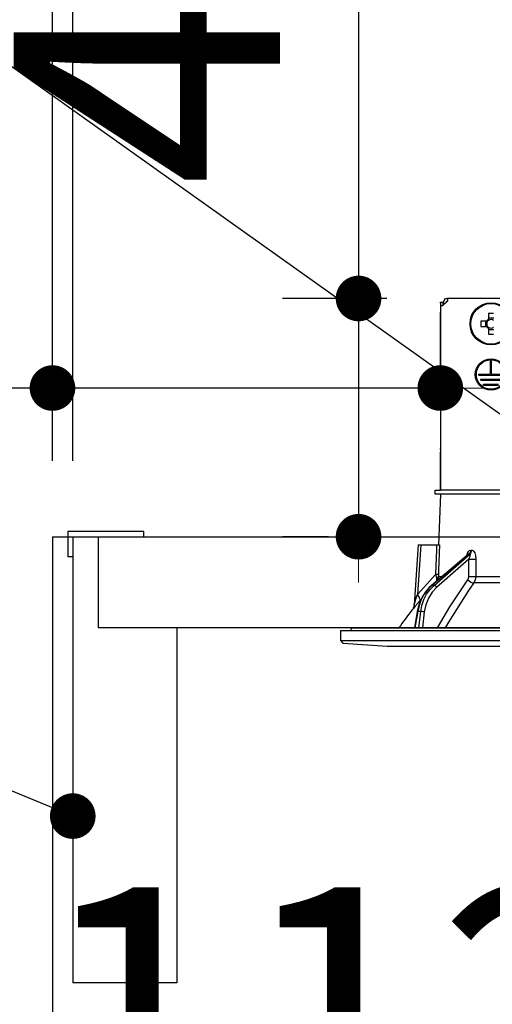
# Model space of a CAD drawing. Units: millimetres. Extents: x 210 to 6060, y -206 to 4222.
# Drawn here: x 3174 to 3267, y 2585 to 2779 of the extents above; entities that cross this region are included whole.
import ezdxf

# ---------------------------------------------------------------- set-up
doc = ezdxf.new("R2010")
doc.units = ezdxf.units.MM
doc.header["$LTSCALE"] = 3.75
for name, color, linetype, lineweight in [('スイッチ', 4, 'Continuous', 9), ('メイン', 7, 'Continuous', 9), ('レイヤ10', 3, 'Continuous', 9), ('熱源、換気扇', 214, 'Continuous', 9), ('設備類', 134, 'Continuous', 9)]:
    doc.layers.add(name, color=color, linetype=linetype, lineweight=lineweight)
doc.styles.get("Standard").update_dxf_attribs({"font": 'txt', "bigfont": 'bigfont'})
doc.styles.add('ＭＳ ゴシック', font='txt')
doc.dimstyles.get("Standard").update_dxf_attribs({"dimtxt": 0.18, "dimasz": 0.18, "dimexe": 0.18, "dimexo": 0.0625, "dimgap": 0.09, "dimtad": 0, "dimtih": 1, "dimtoh": 1, "dimdec": 4, "dimzin": 0, "dimdsep": 46, "dimtxsty": 'Standard', "dimcen": 0.09, "dimadec": 0, "dimazin": 0, "dimtfac": 1, "dimtdec": 4, "dimtofl": 0, "dimtmove": 0, "dimatfit": 3, "dimfxl": 1, "dimtolj": 1, "dimtzin": 0, "dimarcsym": 0})

# ---------------------------------------------------------------- blocks, each defined once
blk = doc.blocks.new('_DOT')
at = {"color": 0}
blk.add_line((-0.5, 0), (-1, 0), dxfattribs=at)
at = {"color": 0, "const_width": 0.5}
blk.add_lwpolyline([(-0.25, 0, 1), (0.25, 0, 1)], format="xyb", close=True, dxfattribs=at)
blk = doc.blocks.new('Dim40')
at = {"layer": 'メイン', "color": 7, "linetype": 'Continuous', "lineweight": 30}
for p, q in [((3650, 2692.5), (3650, 2985)), ((3668, 2692.5), (3668, 2985)), ((3668, 2970), (3590.75, 2970))]:
    blk.add_line(p, q, dxfattribs=at)
at = {"layer": 'メイン', "color": 7, "linetype": 'Continuous', "lineweight": 30, "xscale": 9, "yscale": 9, "zscale": 9}
for p, rotation in [((3650, 2970), 359.9999999999995), ((3668, 2970), 179.9999999999997)]:
    blk.add_blockref('_DOT', p, dxfattribs=dict(at, rotation=rotation))
at = {"layer": 'メイン', "color": 7, "linetype": 'Continuous', "lineweight": 9, "insert": (3643.25, 2962.5), "char_height": 52.5, "width": 387.5, "attachment_point": 3, "style": 'ＭＳ ゴシック'}
blk.add_mtext('18', dxfattribs=at)
blk = doc.blocks.new('Dim45')
at = {"layer": 'メイン', "color": 7, "linetype": 'Continuous', "lineweight": 30}
for p, q in [((3400, 2692.5), (3400, 2985)), ((3650, 2692.5), (3650, 2985)), ((3650, 2970), (3400, 2970))]:
    blk.add_line(p, q, dxfattribs=at)
at = {"layer": 'メイン', "color": 7, "linetype": 'Continuous', "lineweight": 30, "xscale": 9, "yscale": 9, "zscale": 9}
for p, rotation in [((3400, 2970), 179.9999999999997), ((3650, 2970), 359.9999999999995)]:
    blk.add_blockref('_DOT', p, dxfattribs=dict(at, rotation=rotation))
at = {"layer": 'メイン', "color": 7, "linetype": 'Continuous', "lineweight": 9, "insert": (3525, 2970), "char_height": 52.5, "width": 675, "attachment_point": 8, "style": 'ＭＳ ゴシック'}
blk.add_mtext('250', dxfattribs=at)
blk = doc.blocks.new('Dim48')
at = {"layer": '熱源、換気扇', "color": 214, "linetype": 'Continuous', "lineweight": 30}
for p, q in [((3180, 2692.5), (3180, 3105)), ((3418, 2912.41), (3418, 3105)), ((3418, 3090), (3180, 3090))]:
    blk.add_line(p, q, dxfattribs=at)
at = {"layer": '熱源、換気扇', "color": 214, "linetype": 'Continuous', "lineweight": 30, "xscale": 9, "yscale": 9, "zscale": 9}
for p, rotation in [((3180, 3090), 179.9999999999997), ((3418, 3090), 359.9999999999995)]:
    blk.add_blockref('_DOT', p, dxfattribs=dict(at, rotation=rotation))
at = {"layer": '熱源、換気扇', "color": 214, "linetype": 'Continuous', "lineweight": 9, "insert": (3299, 3090), "char_height": 52.5, "width": 675, "attachment_point": 8, "style": 'ＭＳ ゴシック'}
blk.add_mtext('238', dxfattribs=at)
blk = doc.blocks.new('Dim49')
at = {"layer": '熱源、換気扇', "color": 214, "linetype": 'Continuous', "lineweight": 30}
for p, q in [((3418, 2912.41), (3418, 3105)), ((3680, 2692.5), (3680, 3105)), ((3680, 3090), (3418, 3090))]:
    blk.add_line(p, q, dxfattribs=at)
at = {"layer": '熱源、換気扇', "color": 214, "linetype": 'Continuous', "lineweight": 30, "xscale": 9, "yscale": 9, "zscale": 9}
for p, rotation in [((3418, 3090), 179.9999999999997), ((3680, 3090), 359.9999999999995)]:
    blk.add_blockref('_DOT', p, dxfattribs=dict(at, rotation=rotation))
at = {"layer": '熱源、換気扇', "color": 214, "linetype": 'Continuous', "lineweight": 9, "insert": (3549, 3090), "char_height": 52.5, "width": 675, "attachment_point": 8, "style": 'ＭＳ ゴシック'}
blk.add_mtext('262', dxfattribs=at)
blk = doc.blocks.new('Dim50')
at = {"layer": 'レイヤ10', "color": 3, "linetype": 'Continuous', "lineweight": 30}
for p, q in [((3180, 2719.13), (3180, 2985)), ((3184, 2692.5), (3184, 2985)), ((3184, 2970), (2683.75, 2970))]:
    blk.add_line(p, q, dxfattribs=at)
at = {"layer": 'レイヤ10', "color": 3, "linetype": 'Continuous', "lineweight": 30, "xscale": 9, "yscale": 9, "zscale": 9}
for p, rotation in [((3184, 2970), 359.9999999999997), ((3180, 2970), 179.9999999999998)]:
    blk.add_blockref('_DOT', p, dxfattribs=dict(at, rotation=rotation))
at = {"layer": 'レイヤ10', "color": 3, "linetype": 'Continuous', "lineweight": 9, "insert": (3156.25, 2970), "char_height": 52.5, "width": 2237.5, "attachment_point": 9, "style": 'ＭＳ ゴシック'}
blk.add_mtext('4 （幕板チリ寸法）', dxfattribs=at)
blk = doc.blocks.new('Dim71')
at = {"layer": '設備類', "color": 134, "linetype": 'Continuous', "lineweight": 30}
for p, q in [((3292, 2595), (3292, 2524.45)), ((3180, 2553.46), (3180, 2554.45)), ((3180, 2539.45), (3292, 2539.45))]:
    blk.add_line(p, q, dxfattribs=at)
at = {"layer": '設備類', "color": 134, "linetype": 'Continuous', "lineweight": 30, "xscale": 9, "yscale": 9, "zscale": 9}
for p, rotation in [((3180, 2539.45), 179.9999999999998), ((3292, 2539.45), 359.9999999999997)]:
    blk.add_blockref('_DOT', p, dxfattribs=dict(at, rotation=rotation))
at = {"layer": '設備類', "color": 134, "linetype": 'Continuous', "lineweight": 9, "insert": (3236, 2539.45), "char_height": 52.5, "width": 637.5, "attachment_point": 8, "style": 'ＭＳ ゴシック'}
blk.add_mtext('112', dxfattribs=at)
blk = doc.blocks.new('*G109')
at = {"layer": '設備類', "color": 134, "linetype": 'Continuous', "lineweight": 30}
for p, q in [((3256.5, 2723.8), (3257, 2723.8)), ((3256.5, 2723.6), (3256.5, 2723.8)), ((3256.5, 2723.6), (3256.5, 2694.9)), ((3257.9, 2724), (3257, 2723.1)), ((3257, 2723.8), (3257, 2723.6)), ((3257.2, 2723.8), (3257, 2723.8)), ((3257, 2723.6), (3257, 2723.1)), ((3257.2, 2723.3), (3257.2, 2724)), ((3257.7, 2724.5), (3257.9, 2724.5)), ((3257.7, 2724), (3257.9, 2724)), ((3257.7, 2723.8), (3257.7, 2724)), ((3257.9, 2724.5), (3257.9, 2724)), ((3326.1, 2724.5), (3257.9, 2724.5)), ((3256.5, 2723.1), (3257, 2723.1)), ((3256.5, 2723.1), (3256.5, 2686.7)), ((3265.99, 2721.54), (3265.99, 2720.35)), ((3265.65, 2720.01), (3264.46, 2720.01)), ((3265.41, 2720.01), (3265.41, 2718.99)), ((3267.02, 2720.59), (3265.99, 2720.59)), ((3264.46, 2718.99), (3265.65, 2718.99)), ((3265.99, 2718.65), (3265.99, 2717.46)), ((3265.99, 2718.41), (3267.02, 2718.41)), ((3266.4, 2712.1), (3266.6, 2712.1)), ((3266.4, 2709.6), (3266.4, 2712.1)), ((3266.6, 2709.6), (3266.6, 2712.1)), ((3264.1, 2709.6), (3266.4, 2709.6)), ((3264.1, 2709.4), (3264.1, 2709.6)), ((3264.1, 2709.4), (3268.9, 2709.4)), ((3264.5, 2708.6), (3268.5, 2708.6)), ((3264.5, 2708.4), (3264.5, 2708.6)), ((3264.5, 2708.4), (3268.5, 2708.4)), ((3266.6, 2709.6), (3268.9, 2709.6)), ((3265, 2707.6), (3268, 2707.6)), ((3265, 2707.4), (3265, 2707.6)), ((3265, 2707.4), (3268, 2707.4)), ((3256.5, 2694.7), (3256.5, 2694.9)), ((3256.5, 2694.9), (3256.5, 2694.9)), ((3256.5, 2694.7), (3256.5, 2694.7)), ((3256.5, 2694.7), (3256.5, 2694.2)), ((3256.5, 2692.7), (3256.5, 2694.2)), ((3256.5, 2694.2), (3256.5, 2694.2)), ((3256.5, 2692.7), (3256.5, 2692.7)), ((3256.5, 2686.7), (3256.5, 2692.7)), ((3255.5, 2685.9), (3255.5, 2686.7)), ((3255.5, 2686.7), (3256.5, 2686.7)), ((3268.35, 2686.7), (3256.5, 2686.7)), ((3256.5, 2685.9), (3255.5, 2685.9)), ((3256.5, 2685.9), (3256.15, 2675.9)), ((3268.35, 2685.9), (3256.5, 2685.9)), ((3252.15, 2675.9), (3251.32, 2664.09)), ((3252.65, 2675.9), (3251.97, 2666.09)), ((3252.65, 2675.9), (3255.82, 2675.9)), ((3262.52, 2674.86), (3262.69, 2674.86)), ((3262.02, 2673.99), (3254.74, 2667.87)), ((3262.17, 2674.07), (3254.82, 2667.9)), ((3255.25, 2667.9), (3262.34, 2674.07)), ((3262.15, 2673.06), (3255.77, 2667.51)), ((3262.13, 2669.65), (3262.15, 2673.06)), ((3262.34, 2674.07), (3262.17, 2674.07)), ((3251.97, 2666.09), (3255.63, 2670.12)), ((3255.82, 2668.78), (3255.81, 2669.37)), ((3255.98, 2668.92), (3256.12, 2669.65)), ((3256.12, 2669.65), (3256.85, 2669.65)), ((3263.49, 2669.65), (3284.5, 2669.65)), ((3255.25, 2667.9), (3254.82, 2667.9)), ((3284.5, 2668.38), (3263.09, 2668.38)), ((3252.68, 2665.09), (3252.51, 2664.9)), ((3251.94, 2662.73), (3251.41, 2659.5)), ((3252.03, 2662.74), (3251.5, 2659.5)), ((3252.65, 2662.74), (3252.03, 2662.74)), ((3252.25, 2659.5), (3252.65, 2662.74)), ((3253.34, 2662.67), (3252.95, 2659.5)), ((3238.87, 2659.38), (3238.94, 2659)), ((3238.97, 2659.5), (3345.03, 2659.5)), ((3236.8, 2659), (3236.8, 2657.04)), ((3236.8, 2659), (3347.2, 2659)), ((3236.8, 2657.04), (3237.3, 2656.47)), ((3236.8, 2657.04), (3347.2, 2657.04)), ((3237.3, 2656.47), (3246, 2655.9)), ((3246, 2655.9), (3338, 2655.9))]:
    blk.add_line(p, q, dxfattribs=at)
for points in [[(3252.15, 2675.9), (3252.15, 2675.9), (3252.19, 2675.9), (3252.26, 2675.9), (3252.36, 2675.9), (3252.49, 2675.9), (3252.65, 2675.9)], [(3255.63, 2670.12), (3255.79, 2674.92), (3255.82, 2675.9)], [(3255.82, 2675.9), (3256.08, 2675.9), (3256.25, 2675.9), (3256.32, 2675.9)], [(3256.32, 2675.9), (3256.15, 2670.91), (3256.13, 2670.12)], [(3261.74, 2673.76), (3261.88, 2674.23), (3262.07, 2674.57), (3262.28, 2674.78), (3262.52, 2674.86)], [(3262.69, 2674.86), (3262.79, 2674.84), (3263.02, 2674.71), (3263.06, 2674.67), (3263.28, 2674.34), (3263.45, 2673.8), (3263.52, 2673.06)], [(3262.17, 2674.07), (3262.12, 2674.06), (3262.06, 2674.03), (3262.02, 2673.99)], [(3262.04, 2674.01), (3262.03, 2674.01), (3262.02, 2673.99)], [(3262.15, 2673.06), (3262.32, 2673.48), (3262.41, 2673.78), (3262.42, 2673.97), (3262.4, 2674.03), (3262.37, 2674.06), (3262.34, 2674.07)], [(3263.52, 2673.06), (3263.5, 2671.06), (3263.49, 2669.65)], [(3255.81, 2669.37), (3255.77, 2669.55), (3255.63, 2670.12)], [(3255.97, 2659.5), (3258.35, 2663.64), (3261.93, 2669.01)], [(3256.13, 2670.12), (3256.12, 2669.76), (3256.12, 2669.65)], [(3261.93, 2669.01), (3262.08, 2669.32), (3262.13, 2669.65)], [(3263.49, 2669.65), (3263.39, 2668.99), (3263.09, 2668.38)], [(3254.74, 2667.87), (3254.31, 2667.48), (3253.59, 2666.66), (3252.98, 2665.73), (3252.49, 2664.69), (3252.12, 2663.59), (3251.94, 2662.73)], [(3254.82, 2667.9), (3254.02, 2667.1), (3253.32, 2666.16), (3252.74, 2665.1), (3252.31, 2663.95), (3252.03, 2662.74)], [(3252.65, 2662.74), (3252.88, 2663.95), (3253.27, 2665.1), (3253.8, 2666.16), (3254.47, 2667.1), (3255.25, 2667.9)], [(3255.77, 2667.51), (3254.87, 2666.55), (3254.15, 2665.39), (3253.64, 2664.08), (3253.34, 2662.67)], [(3263.09, 2668.38), (3262.04, 2666.88), (3258.08, 2660.62), (3257.45, 2659.5)], [(3251.33, 2664.09), (3251.33, 2664.09), (3251.33, 2664.12), (3251.36, 2664.2), (3251.45, 2664.49), (3251.82, 2665.64), (3251.97, 2666.09)], [(3252.51, 2664.9), (3251.56, 2663.77), (3251.13, 2663.26), (3250.96, 2663.06), (3250.91, 2663)], [(3251.32, 2664.09), (3251.32, 2664.07), (3251.27, 2663.72), (3251.17, 2663.44), (3251.07, 2663.23), (3250.97, 2663.08), (3250.91, 2663)]]:
    blk.add_lwpolyline(points, dxfattribs=at)
for centre, radius in [((3266.5, 2719.5), 4.15), ((3266.5, 2719.5), 4), ((3266.5, 2709.5), 3.1), ((3266.5, 2709.5), 2.9)]:
    blk.add_circle(centre, radius, dxfattribs=at)
for centre, radius, start, end in [((3257.7, 2724), 0.5, 90, 180), ((3266.5, 2719.5), 0.997, 121.1149, 148.8851), ((3266.5, 2719.5), 0.851, 142.7589, 217.2411), ((3266.5, 2719.5), 0.851, 127.2411, 142.7589), ((3266.5, 2719.5), 0.851, 52.7589, 127.2411), ((3266.5, 2719.5), 0.997, 211.1149, 238.8851), ((3266.5, 2719.5), 0.851, 217.2411, 232.7589), ((3266.5, 2719.5), 0.851, 232.7589, 307.2411), ((3331.15, 2600.35), 101.8, 142.0214, 144.4779), ((3238.97, 2659.4), 0.1, 90, 190)]:
    blk.add_arc(centre, radius, start, end, dxfattribs=at)
for centre, major_axis, ratio, start_param, end_param in [((3266.5, 2717.06), (-10.05, 0), 0.446198, -1.622069, -1.519524), ((3268.94, 2719.5), (0, -10.05), 0.446198, -1.622069, -1.519524), ((3266.5, 2721.94), (10.05, 0), 0.446198, -1.622069, -1.519524), ((3261.7, 2674.89), (-0.005, -1), 0.821576, 0.615142, 1.540173), ((3261.87, 2674.89), (0.005, -1), 0.816706, 0.606652, 1.531683), ((3262.73, 2673.09), (-1, 0.007), 0.047692, 0.960687, 2.485011), ((3255.13, 2670.15), (0.999, -0.033), 0.021274, -7.32972, -6.382811), ((3255.13, 2669.68), (-1, -0.015), 0.439067, 2.310188, 3.027643), ((3262.5, 2669.05), (0.813, -0.582), 0.404299, -2.033009, -0.52172), ((3262.7, 2669.68), (-1, 0.007), 0.047633, 0.960683, 2.481939), ((3255.06, 2667.49), (-0.322, 0.383), 0.453348, -0.378039, -0.000363), ((3255.48, 2667.49), (-0.328, 0.377), 0.486156, -1.928192, -0.385987), ((3250.97, 2666.16), (-1.52, 1.3), 0.324618, -3.089939, -1.985955), ((3252.44, 2662.65), (-0.493, 0.081), 0.071387, -0.602019, 0), ((3253.05, 2662.65), (-0.496, 0.062), 0.127696, -2.170664, -0.605928)]:
    blk.add_ellipse(centre, major_axis=major_axis, ratio=ratio, start_param=start_param, end_param=end_param, dxfattribs=at)
blk = doc.blocks.new('*G108')
blk.add_blockref('*G109', (0, 0))
blk = doc.blocks.new('Dim72')
at = {"layer": '設備類', "color": 134, "linetype": 'Continuous', "lineweight": 30}
for p, q in [((3240.37, 2798.99), (3240.37, 2677.5)), ((3245.92, 2724.5), (3225.37, 2724.5)), ((3234.41, 2677.5), (3225.37, 2677.5))]:
    blk.add_line(p, q, dxfattribs=at)
at = {"layer": '設備類', "color": 134, "linetype": 'Continuous', "lineweight": 30, "xscale": 9, "yscale": 9, "zscale": 9}
for p, rotation in [((3240.37, 2724.5), 269.9999999999998), ((3240.37, 2677.5), 89.99999999999959)]:
    blk.add_blockref('_DOT', p, dxfattribs=dict(at, rotation=rotation))
at = {"layer": '設備類', "color": 134, "linetype": 'Continuous', "lineweight": 9, "insert": (3241.28, 2746.49), "char_height": 52.5, "width": 425, "attachment_point": 7, "rotation": 90, "style": 'ＭＳ ゴシック'}
blk.add_mtext('47', dxfattribs=at)
blk = doc.blocks.new('Dim73')
at = {"layer": '設備類', "color": 134, "linetype": 'Continuous', "lineweight": 30}
for p, q in [((3180, 2692.5), (3180, 2721.83)), ((3256.5, 2709.9), (3256.5, 2721.83)), ((3256.5, 2706.83), (3070.76, 2706.83))]:
    blk.add_line(p, q, dxfattribs=at)
at = {"layer": '設備類', "color": 134, "linetype": 'Continuous', "lineweight": 30, "xscale": 9, "yscale": 9, "zscale": 9}
for p, rotation in [((3180, 2706.83), 359.9999999999997), ((3256.5, 2706.83), 179.9999999999995)]:
    blk.add_blockref('_DOT', p, dxfattribs=dict(at, rotation=rotation))
at = {"layer": '設備類', "color": 134, "linetype": 'Continuous', "lineweight": 9, "insert": (3175.76, 2706.53), "char_height": 52.5, "width": 800, "attachment_point": 9, "style": 'ＭＳ ゴシック'}
blk.add_mtext('76.5', dxfattribs=at)

msp = doc.modelspace()

# ---------------------------------------------------------------- linework, layer by layer
at = {"layer": 'スイッチ', "color": 4, "linetype": 'Continuous', "lineweight": 30}
for p, q in [((3198, 2678.5), (3183, 2678.5)), ((3183, 2678.5), (3183, 2673.5)), ((3198, 2677.5), (3198, 2678.5)), ((3184, 2673.5), (3183, 2673.5))]:
    msp.add_line(p, q, dxfattribs=at)
at = {"layer": 'メイン', "color": 7, "linetype": 'Continuous', "lineweight": 30}
for p, q in [((3180, 2677.5), (3680, 2677.5)), ((3180, 2677.5), (3180, 777.5)), ((3184, 2677.5), (3184, 2589.5)), ((3189, 2677.5), (3189, 2659.5)), ((3650, 2659.5), (3189, 2659.5)), ((3204.5, 2659.5), (3204.5, 2589.5)), ((3331, 2659.5), (3244, 2659.5)), ((3204.5, 2589.5), (3184, 2589.5))]:
    msp.add_line(p, q, dxfattribs=at)
msp.add_lwpolyline([(3184, 2622.388), (3047.735, 2678.566)], dxfattribs=at)
at = {"layer": '設備類', "color": 134, "linetype": 'Continuous', "lineweight": 30}
msp.add_lwpolyline([(3295.045, 2682.586), (3044.439, 2861.001)], dxfattribs=at)

# ---------------------------------------------------------------- block references
msp.add_blockref('*G108', (0, 0))
at = {"layer": 'メイン', "color": 7, "linetype": 'Continuous', "lineweight": 30, "xscale": 9, "yscale": 9, "zscale": 9, "rotation": 337.595122913454}
msp.add_blockref('_DOT', (3184, 2622.388), dxfattribs=at)

# ---------------------------------------------------------------- dimensions: what is measured, and where the dimension line sits
at = {"layer": 'メイン', "color": 7, "linetype": 'Continuous', "lineweight": 30}
for base, p1, p2, override, picture, middle in [((3400, 2970), (3650, 2677.5), (3400, 2677.5), {"dimscale": 1, "dimtxt": 52.5, "dimasz": 9, "dimexe": 15, "dimexo": 15, "dimgap": 0, "dimtad": 1, "dimtih": 0, "dimtoh": 0, "dimdec": 2, "dimzin": 8, "dimtxsty": 'ＭＳ ゴシック', "dimblk1": 'DOT', "dimblk2": 'DOT', "dimsah": 1, "dimse1": 0, "dimse2": 0, "dimtix": 0, "dimtofl": 1, "dimtmove": 1, "dimatfit": 2, "dimtzin": 8}, 'Dim45', (3525, 2970)), ((3650, 2970), (3668, 2677.5), (3650, 2677.5), {"dimscale": 1, "dimtxt": 52.5, "dimasz": 9, "dimexe": 15, "dimexo": 15, "dimgap": 0, "dimtad": 1, "dimtih": 0, "dimtoh": 0, "dimdec": 2, "dimzin": 8, "dimtxsty": 'ＭＳ ゴシック', "dimblk1": 'DOT', "dimblk2": 'DOT', "dimsah": 1, "dimse1": 0, "dimse2": 0, "dimtix": 0, "dimtofl": 1, "dimtmove": 2, "dimatfit": 2, "dimtzin": 8}, 'Dim40', (3617, 2936.25))]:
    dim = msp.add_linear_dim(base=base, p1=p1, p2=p2, angle=180, dimstyle='Standard', override=override, dxfattribs=at)
    dim.commit()
    dim.dimension.update_dxf_attribs({"geometry": picture, "text_midpoint": middle, "dimtype": 160, "text_rotation": 360})
at = {"layer": 'レイヤ10', "color": 3, "linetype": 'Continuous', "lineweight": 30}
dim = msp.add_linear_dim(base=(3180, 2970), p1=(3184, 2677.5), p2=(3180, 2704.131), angle=180, dimstyle='Standard', override={"dimscale": 1, "dimtxt": 52.5, "dimasz": 9, "dimexe": 15, "dimexo": 15, "dimgap": 0, "dimtad": 1, "dimtih": 0, "dimtoh": 0, "dimdec": 2, "dimzin": 8, "dimtxsty": 'ＭＳ ゴシック', "dimblk1": 'DOT', "dimblk2": 'DOT', "dimsah": 1, "dimse1": 0, "dimse2": 0, "dimtix": 0, "dimtofl": 1, "dimtmove": 1, "dimatfit": 2, "dimtzin": 8}, dxfattribs=at)
dim.commit()
dim.dimension.update_dxf_attribs({"geometry": 'Dim50', "text_midpoint": (2920, 2970), "dimtype": 160})
at = {"layer": '熱源、換気扇', "color": 214, "linetype": 'Continuous', "lineweight": 30}
for base, p1, p2, picture, middle in [((3180, 3090), (3418, 2897.41), (3180, 2677.5), 'Dim48', (3299, 3090)), ((3418, 3090), (3680, 2677.5), (3418, 2897.41), 'Dim49', (3549, 3090))]:
    dim = msp.add_linear_dim(base=base, p1=p1, p2=p2, angle=180, dimstyle='Standard', override={"dimscale": 1, "dimtxt": 52.5, "dimasz": 9, "dimexe": 15, "dimexo": 15, "dimgap": 0, "dimtad": 1, "dimtih": 0, "dimtoh": 0, "dimdec": 2, "dimzin": 8, "dimtxsty": 'ＭＳ ゴシック', "dimblk1": 'DOT', "dimblk2": 'DOT', "dimsah": 1, "dimse1": 0, "dimse2": 0, "dimtix": 0, "dimtofl": 1, "dimtmove": 1, "dimatfit": 2, "dimtzin": 8}, dxfattribs=at)
    dim.commit()
    dim.dimension.update_dxf_attribs({"geometry": picture, "text_midpoint": middle, "dimtype": 160, "text_rotation": 360})
at = {"layer": '設備類', "color": 134, "linetype": 'Continuous', "lineweight": 30}
dim = msp.add_linear_dim(base=(3240.371, 2677.5), p1=(3260.92, 2724.5), p2=(3249.412, 2677.5), angle=270, dimstyle='Standard', override={"dimscale": 1, "dimtxt": 52.5, "dimasz": 9, "dimexe": 15, "dimexo": 15, "dimgap": 0, "dimtad": 1, "dimtih": 0, "dimtoh": 0, "dimdec": 2, "dimzin": 8, "dimtxsty": 'ＭＳ ゴシック', "dimblk1": 'DOT', "dimblk2": 'DOT', "dimsah": 1, "dimse1": 0, "dimse2": 0, "dimtix": 0, "dimtofl": 1, "dimtmove": 1, "dimatfit": 2, "dimtzin": 8}, dxfattribs=at)
dim.commit()
dim.dimension.update_dxf_attribs({"geometry": 'Dim72', "text_midpoint": (3241.28, 2772.736), "dimtype": 160, "text_rotation": 90})
dim = msp.add_linear_dim(base=(3180, 2706.828), p1=(3256.497, 2694.9), p2=(3180, 2677.5), angle=180, dimstyle='Standard', override={"dimscale": 1, "dimtxt": 52.5, "dimasz": 9, "dimexe": 15, "dimexo": 15, "dimgap": 0, "dimtad": 1, "dimtih": 0, "dimtoh": 0, "dimdec": 2, "dimzin": 8, "dimtxsty": 'ＭＳ ゴシック', "dimblk1": 'DOT', "dimblk2": 'DOT', "dimsah": 1, "dimse1": 0, "dimse2": 0, "dimtix": 0, "dimtofl": 1, "dimtmove": 1, "dimatfit": 2, "dimtzin": 8}, dxfattribs=at)
dim.commit()
dim.dimension.update_dxf_attribs({"geometry": 'Dim73', "text_midpoint": (3123.258, 2706.526), "dimtype": 160})
dim = msp.add_linear_dim(base=(3292, 2539.446), p1=(3180, 2538.46), p2=(3292, 2610), dimstyle='Standard', override={"dimscale": 1, "dimtxt": 52.5, "dimasz": 9, "dimexe": 15, "dimexo": 15, "dimgap": 0, "dimtad": 1, "dimtih": 0, "dimtoh": 0, "dimdec": 2, "dimzin": 8, "dimtxsty": 'ＭＳ ゴシック', "dimblk1": 'DOT', "dimblk2": 'DOT', "dimsah": 1, "dimse1": 0, "dimse2": 0, "dimtix": 0, "dimtofl": 1, "dimtmove": 1, "dimatfit": 2, "dimtzin": 8}, dxfattribs=at)
dim.commit()
dim.dimension.update_dxf_attribs({"geometry": 'Dim71', "text_midpoint": (3236, 2539.446), "dimtype": 160})

doc.saveas('drawing.dxf')
